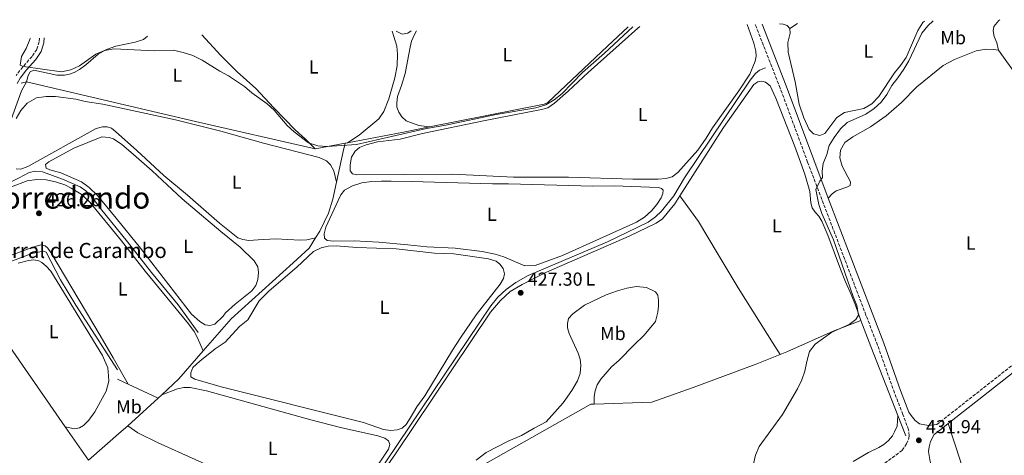
# Model space of a CAD drawing. Units: metres. Extents: x 631984 to 635456, y 4694980 to 4697358.
# Drawn here: x 634226 to 634749, y 4697115 to 4697346 of the extents above; entities that cross this region are included whole.
import ezdxf
from ezdxf.enums import TextEntityAlignment as Align

# ---------------------------------------------------------------- set-up
doc = ezdxf.new("R2010")
doc.units = ezdxf.units.M
doc.header["$MEASUREMENT"] = 0
doc.linetypes.add('DGN Style 3', pattern=[2.435890702152634, 1.739921930109024, -0.6959687720436097])
for name, color, linetype, lineweight in [('Acequia de obra', 4, 'Continuous', 0), ('Acequia sin especificar', 4, 'Continuous', 0), ('Camino', 7, 'DGN Style 3', 0), ('corral', 7, 'Continuous', 0), ('Cota de punto acotado terreno', 7, 'Continuous', 0), ('Curva de nivel intermedia', 30, 'Continuous', 0), ('Estanque', 4, 'Continuous', 0), ('Etiqueta de uso rústico', 92, 'Continuous', 0), ('Línea de cambio de uso (parcela vista)', 92, 'Continuous', 0), ('Margen derecho', 7, 'Continuous', 0), ('Punto acotado terreno (símbolo)', 7, 'Continuous', 0), ('Texto de Área (paraje) menor', 7, 'Continuous', 0)]:
    doc.layers.add(name, color=color, linetype=linetype, lineweight=lineweight)
doc.styles.add('Style-Arial', font='arial.ttf')

# ---------------------------------------------------------------- blocks, each defined once
blk = doc.blocks.new('5PATER')
at = {"layer": 'Estanque', "linetype": 'Continuous', "lineweight": 0}
h = blk.add_hatch(color=51, dxfattribs=at)
edge = h.paths.add_edge_path()
edge.add_ellipse((0, 0), major_axis=(-0.1095731443231308, -0.1110710700762829), ratio=0.9994222409660317, start_angle=0, end_angle=360)

msp = doc.modelspace()

# ---------------------------------------------------------------- linework, layer by layer
at = {"layer": 'Acequia de obra', "color": 4, "linetype": 'Continuous', "lineweight": 0, "flags": 128}
for points, elevation in [([(634226.25, 4697312.76), (634229.0899999999, 4697313.4)], 429.75), ([(634249.8099999997, 4697130.08), (634217.2000000002, 4697177.140000001)], 425.6900000000023), ([(634282.9699999997, 4697130.57), (634299.2699999996, 4697145.230000001)], 426.1699999999983), ([(634262.1399999997, 4697112.289999999), (634249.8099999997, 4697130.08)], 425.6900000000023)]:
    msp.add_lwpolyline(points, dxfattribs=dict(at, elevation=elevation))
at = {"layer": 'Acequia de obra', "color": 4, "linetype": 'Continuous', "lineweight": 0, "extrusion": (-0.2250113263856705, -0.9688083635151051, 0.1038280202129728), "elevation": -4693460.616653165, "flags": 128}
msp.add_lwpolyline([(-444906.8753307631, 490392.9172775329), (-444814.567258606, 490391.8615717233), (-444749.2330122864, 490393.5507010186)], dxfattribs=at)
at = {"layer": 'Acequia de obra', "color": 4, "linetype": 'Continuous', "lineweight": 0, "extrusion": (-0.1397723163429342, 0.7225377245587272, 0.6770546035392032), "elevation": 3305582.673151328, "flags": 128}
msp.add_lwpolyline([(-1514985.825462052, -3040535.157940285), (-1515015.981633824, -3040534.981293717), (-1515030.133191446, -3040535.089999298)], dxfattribs=at)
at = {"layer": 'Acequia de obra', "color": 4, "linetype": 'Continuous', "lineweight": 0, "extrusion": (-0.004236784051079066, -0.0008021998640045996, 0.9999907030249245), "elevation": -6025.521949753069, "flags": 128}
msp.add_lwpolyline([(634378.7897065599, 4697274.477733247), (634394.7398599804, 4697277.497734218)], dxfattribs=at)
at = {"layer": 'Acequia de obra', "color": 4, "linetype": 'Continuous', "lineweight": 0, "extrusion": (-0.9764222647754033, 0.215814615395116, 0.004859283149886992), "elevation": 394303.0177030187, "flags": 128}
msp.add_lwpolyline([(-4723476.521509463, -1487.697574205768), (-4723493.245773261, -1487.567572670929), (-4723497.836013817, -1485.597549412073)], dxfattribs=at)
at = {"layer": 'Acequia de obra', "color": 4, "linetype": 'Continuous', "lineweight": 0, "extrusion": (-0.007313221985966651, -0.001385079922285078, 0.9999722987852179), "elevation": -10715.16913962338, "flags": 128}
msp.add_lwpolyline([(634384.7928811511, 4697270.484367326), (634386.1129189832, 4697270.734367566)], dxfattribs=at)
at = {"layer": 'Acequia de obra', "color": 4, "linetype": 'Continuous', "lineweight": 0, "extrusion": (0.8875583670177605, 0.3487048600998482, 0.3010731899048998), "elevation": 2201370.584209401, "flags": 128}
msp.add_lwpolyline([(4139795.926529706, -694570.4854619105), (4139781.259218558, -694570.045026147), (4139741.688319917, -694569.8667545284)], dxfattribs=at)
at = {"layer": 'Acequia de obra', "color": 4, "linetype": 'Continuous', "lineweight": 0, "extrusion": (-0.263704259798769, 0.2232080042822428, 0.9384232787971117), "elevation": 881572.9135188889, "flags": 128}
msp.add_lwpolyline([(-3995044.542840968, -2393319.002685195), (-3995056.989207899, -2393317.468621892), (-3995076.635292015, -2393317.179175986)], dxfattribs=at)
at = {"layer": 'Acequia de obra', "color": 4, "linetype": 'Continuous', "lineweight": 0, "extrusion": (0.01164462152395803, -0.005490791289474959, 0.999917123566038), "elevation": -17978.76252054619, "flags": 128}
msp.add_lwpolyline([(634229.6581831623, 4697127.519254252), (634235.2787336936, 4697124.869214304)], dxfattribs=at)
at = {"layer": 'Acequia de obra', "color": 4, "linetype": 'Continuous', "lineweight": 0, "extrusion": (0.01021478793559273, -0.004814085449465303, 0.9999362393116454), "elevation": -15707.08314790964, "flags": 128}
msp.add_lwpolyline([(634245.8018828317, 4697131.594070646), (634261.8230899927, 4697124.043983159)], dxfattribs=at)
at = {"layer": 'Acequia de obra', "color": 4, "linetype": 'Continuous', "lineweight": 0, "extrusion": (-0.02898095089231427, -0.02709088884092762, 0.9992127842592818), "elevation": -145206.6007782564, "flags": 128}
msp.add_lwpolyline([(-2998238.385564328, 3668104.508281381), (-2998238.385564328, 3668107.028995565)], dxfattribs=at)
at = {"layer": 'Acequia de obra', "color": 4, "linetype": 'Continuous', "lineweight": 0, "extrusion": (-0.001572091547086254, 0.004013850758439667, 0.9999907087219644), "elevation": 18286.92399991449, "flags": 128}
msp.add_lwpolyline([(634692.4034401162, 4697100.396655974), (634696.6335134946, 4697089.596568973)], dxfattribs=at)
at = {"layer": 'Acequia de obra', "color": 4, "linetype": 'Continuous', "lineweight": 0, "extrusion": (-0.5558064148751956, 0.618761834085668, 0.5551693632239827), "elevation": 2554103.179388493, "flags": 128}
msp.add_lwpolyline([(-3610686.037772922, -1704305.076559849), (-3610709.125552148, -1704304.499454571), (-3610713.74958718, -1704304.499454571)], dxfattribs=at)
at = {"layer": 'Acequia de obra', "color": 4, "linetype": 'Continuous', "lineweight": 0}
for points in [[(634443.4400000004, 4697289.439999999, 430.5099999999948), (634504.4800000006, 4697301.560000001, 430.1699999999983), (634506.3700000001, 4697302.49, 430.1699999999983), (634538.1100000005, 4697332.289999999, 430.1699999999983), (634549.1500000004, 4697342.66, 430.320000000007)], [(634181.3300000001, 4697193.74, 426.320000000007), (634180.7100000001, 4697208.310000001, 427.1699999999983), (634188.0800000001, 4697215.65, 427.1699999999983), (634196.2599999999, 4697224.640000001, 427.1699999999983), (634199.0499999998, 4697235.119999999, 427.5899999999965), (634203.7400000002, 4697258.59, 427.8000000000029), (634213.7599999999, 4697271.539999999, 428.0099999999948), (634218.6299999999, 4697286.939999999, 428.2200000000012), (634226.5099999999, 4697308.57, 428.6399999999995), (634229.0899999999, 4697313.4, 429.75)], [(634382.8899999997, 4697230.42, 427.9799999999959), (634385.1799999997, 4697234.060000001, 428.0599999999977), (634389.7400000002, 4697243.529999999, 428.0599999999977), (634392.0199999996, 4697251.060000001, 428.2700000000041), (634394, 4697260.01, 428.3500000000058)], [(634323.1500000004, 4697170.34, 426.8999999999942), (634338.0700000003, 4697187.5, 427.0099999999948), (634370.9299999997, 4697217.199999999, 427.429999999993), (634379.5, 4697225.039999999, 427.8500000000058), (634382.8899999997, 4697230.42, 427.9799999999959)], [(634629.9699999997, 4697168.460000001, 429.8600000000006), (634633.4199999999, 4697169.83, 429.8999999999942), (634658.0999999996, 4697180.91, 430.1100000000006), (634672.8499999996, 4697186.51, 430.5299999999989)], [(634531.04, 4697142.100000001, 429.2799999999989), (634561.6600000003, 4697143.100000001, 429.4799999999959), (634583.6100000005, 4697150.970000001, 429.4799999999959), (634616.5999999996, 4697163.130000001, 429.6900000000023), (634629.9699999997, 4697168.460000001, 429.8600000000006)], [(634454.8200000003, 4697090.779999999, 427.1300000000047), (634455.9600000001, 4697091.77, 427.1600000000035), (634460.4800000006, 4697096.82, 427.1600000000035), (634470.54, 4697108.869999999, 427.5800000000018), (634529.1900000004, 4697142.039999999, 429.2700000000041), (634531.04, 4697142.100000001, 429.2799999999989)]]:
    msp.add_polyline3d(points, dxfattribs=at)
at = {"layer": 'Acequia sin especificar', "color": 4, "linetype": 'Continuous', "lineweight": 0}
for points in [[(634399.6900000004, 4697083.369999999, 425.8999999999942), (634414.3399999999, 4697102.82, 425.8999999999942), (634476.0700000003, 4697194.33, 426.9499999999971), (634479.7999999998, 4697198.970000001, 426.9499999999971), (634484.2599999999, 4697203.060000001, 426.9499999999971), (634489.3600000005, 4697206.77, 426.9499999999971), (634495.8799999999, 4697210.42, 427.1600000000035), (634538.0800000001, 4697228.310000001, 427.0599999999977), (634559.7699999996, 4697238.82, 427.5800000000018), (634563.6799999997, 4697241.57, 427.6900000000023), (634566.8899999997, 4697244.74, 427.6900000000023), (634573.4100000003, 4697252.810000001, 427.6900000000023), (634579.1200000001, 4697262.430000001, 427.8999999999942), (634614.0599999997, 4697314.220000001, 428.320000000007), (634616.7400000002, 4697317.82, 428.320000000007), (634618.8600000005, 4697319.58, 428.320000000007), (634622.1500000004, 4697320.92, 428.320000000007)], [(634194.5099999999, 4697207.99, 425.8999999999942), (634194.0700000003, 4697210.449999999, 426.1100000000006), (634192.6200000001, 4697214.710000001, 426.7400000000052), (634193.0199999996, 4697217.390000001, 426.9499999999971), (634195.0499999998, 4697220.140000001, 426.9499999999971), (634198.6600000003, 4697225.77, 426.5299999999989), (634204.3099999997, 4697242.689999999, 426.5299999999989), (634207.0700000003, 4697248.619999999, 426.5299999999989), (634209.9699999997, 4697253.42, 426.5299999999989), (634213.8700000001, 4697256.800000001, 426.5299999999989), (634225.2300000006, 4697262.32, 426.320000000007), (634230.5700000003, 4697265.289999999, 426.320000000007), (634234.04, 4697265.859999999, 426.1100000000006), (634237.6399999997, 4697265.560000001, 426.1100000000006), (634248.3600000005, 4697261.67, 426.1100000000006), (634257.6799999997, 4697257.630000001, 426.5299999999989), (634260.7999999998, 4697255.529999999, 426.5299999999989), (634263.9199999999, 4697252.32, 426.5299999999989), (634268.4900000002, 4697246, 426.5299999999989), (634282.9100000003, 4697228.449999999, 426.320000000007), (634295.6299999999, 4697212.100000001, 426.320000000007), (634309.8600000005, 4697194.930000001, 426.320000000007), (634320.4199999999, 4697180.199999999, 426.320000000007)], [(634194.5099999999, 4697207.99, 425.8999999999942), (634232.0700000003, 4697222.210000001, 425.8999999999942), (634237.9900000002, 4697223.439999999, 425.8999999999942), (634239.6500000004, 4697222.949999999, 425.8999999999942), (634247.2000000002, 4697208.199999999, 425.8999999999942), (634255.3600000005, 4697194.67, 425.8999999999942), (634277.5300000003, 4697160.25, 425.6900000000023)]]:
    msp.add_polyline3d(points, dxfattribs=at)
at = {"layer": 'Camino', "color": 7, "linetype": 'DGN Style 3', "lineweight": 0, "extrusion": (-0.618800316976781, 0.7850275736374632, 0.02859853734568781), "elevation": 3294629.095707309, "flags": 128}
msp.add_lwpolyline([(-3406246.90115862, -93827.94090879924), (-3406275.825341385, -93827.69080650195), (-3406366.260418149, -93826.17018453439)], dxfattribs=at)
at = {"layer": 'Camino', "color": 7, "linetype": 'DGN Style 3', "lineweight": 0}
for points in [[(634371.0500000002, 4696863.510000002, 425.8099999999976), (634385.219999999, 4696874.770000001, 426.1499999999942), (634436.7399999977, 4696915.360000002, 426.8399999999965), (634491.1399999999, 4696957.470000001, 428.0500000000029), (634547.1900000013, 4697002.149999999, 428.8899999999994), (634578.920000002, 4697027.050000001, 429.5099999999948), (634590.5699999996, 4697036.199999999, 429.7400000000054), (634683.5599999976, 4697109.239999998, 431.6399999999994), (634694.8500000021, 4697117.580000003, 431.7799999999988), (634697.1299999997, 4697121.030000002, 431.9900000000052), (634698.1099999986, 4697123.34, 431.7799999999988), (634698.4899999986, 4697125.31, 431.7799999999988), (634698.2199999981, 4697128.49, 431.7799999999988), (634695.1900000017, 4697136.590000001, 431.4799999999959), (634690.699999999, 4697148.100000001, 431.4400000000023), (634681.7100000014, 4697173.359999999, 431.0599999999976), (634675.5399999977, 4697189.460000001, 431.0599999999976), (634644.5200000001, 4697270.760000002, 429.5800000000018), (634629.9200000021, 4697310.120000001, 430.0099999999947), (634617.0799999988, 4697342.890000001, 430.0099999999947), (634616.69, 4697343.95, 430.0099999999947)], [(634236.0900000001, 4697336.670000004, 431.6000000000058), (634235.8700000009, 4697334.670000002, 431.320000000007), (634234.5799999969, 4697330.680000001, 431.1100000000006), (634232.1099999992, 4697326.850000001, 430.8999999999942), (634227.1400000004, 4697321.340000002, 430.050000000003), (634223.7100000017, 4697316.800000002, 430.050000000003)]]:
    msp.add_polyline3d(points, dxfattribs=at)
at = {"layer": 'Curva de nivel intermedia', "color": 30, "linetype": 'Continuous', "lineweight": 0, "flags": 128}
for points, elevation in [([(634231.0499999997, 4697336.579999999), (634231.0000000005, 4697335.859999999), (634229.02, 4697331.119999998), (634226.4500000018, 4697326.829999999), (634225.75, 4697322.24), (634227.5600000005, 4697321.489999999), (634247.8700000016, 4697318.789999999), (634252.76, 4697319.859999999), (634257.370000001, 4697321.939999999), (634266.0800000017, 4697328.109999999), (634270.6799999994, 4697330.05), (634275.8600000006, 4697331), (634297.0000000009, 4697329.929999999), (634307.170000001, 4697330.28), (634312.5199999998, 4697329.09), (634317.6800000007, 4697327.37), (634322.6600000008, 4697324.88), (634331.9300000002, 4697319.12), (634336.5200000012, 4697316.649999999), (634345.130000001, 4697310.890000001), (634348.940000002, 4697307.650000001), (634357.2300000001, 4697301.759999999), (634360.9000000004, 4697298.359999999), (634367.8099999991, 4697290.25), (634371.4800000016, 4697286.869999998), (634379.1300000004, 4697280.920000001), (634384.0099999999, 4697279.390000001), (634389.0700000002, 4697279.019999999), (634404.6699999997, 4697280.140000001), (634441.8499999996, 4697288.649999999), (634452.070000001, 4697290.449999999), (634478.9500000014, 4697296.109999998), (634500.0200000001, 4697299.649999999), (634505.3900000014, 4697301.180000001), (634509.6700000018, 4697303.76), (634513.7799999999, 4697307.079999999), (634524.7900000004, 4697318.289999999), (634536.5099999995, 4697328.699999999), (634551.5600000012, 4697342.71)], 430), ([(634711.3200000008, 4697345.759999999), (634708.5300000012, 4697343.189999999), (634705.2099999997, 4697339.21), (634698.2899999997, 4697324.58), (634695.7100000002, 4697320.140000002), (634692.5300000019, 4697315.55), (634689.2500000006, 4697311.550000002), (634686.6399999999, 4697306.759999999), (634683.5900000011, 4697302.550000001), (634679.9000000008, 4697299.189999999), (634675.4800000018, 4697296.279999998), (634665.6300000015, 4697291.759999999), (634661.9600000012, 4697288.369999998), (634658.6300000009, 4697283.8), (634656.0300000013, 4697279.529999998), (634654.6800000012, 4697274.710000001), (634652.75, 4697269.999999999), (634652.2300000016, 4697265.890000002), (634652.4999999999, 4697262.59), (634651.010000001, 4697260.689999999), (634648.9200000013, 4697256.140000002), (634650.4700000002, 4697248.119999999), (634652.0900000007, 4697243.390000001), (634658.2199999995, 4697229.449999998), (634668.6800000002, 4697199.390000001), (634670.6500000017, 4697194.48), (634671.5500000002, 4697189.439999999), (634670.2200000002, 4697187.15), (634666.5600000012, 4697184.460000001), (634657.3500000001, 4697180.269999998), (634648.5800000015, 4697174.019999999), (634645.5599999995, 4697170.029999998), (634644.12, 4697164.81), (634643.1299999999, 4697159.630000001), (634641.390000001, 4697154.939999999), (634639.14, 4697150.29), (634631.2000000007, 4697136.579999999), (634618.7400000017, 4697119.55), (634616.7800000015, 4697114.960000001), (634615.0800000007, 4697107.350000001)], 430), ([(634425.7800000008, 4697340.300000001), (634428.9400000013, 4697338.76), (634432.0199999993, 4697339.27), (634433.6300000009, 4697340.449999998)], 435.0000000000001)]:
    msp.add_lwpolyline(points, dxfattribs=dict(at, elevation=elevation))
at = {"layer": 'Línea de cambio de uso (parcela vista)', "color": 92, "linetype": 'Continuous', "lineweight": 0, "elevation": 428.6900000000023, "flags": 128}
msp.add_lwpolyline([(634629.5700000003, 4697344.199999999), (634631.5499999998, 4697343.99), (634633.7199999997, 4697343.310000001), (634635.1299999999, 4697341.789999999)], dxfattribs=at)
at = {"layer": 'Línea de cambio de uso (parcela vista)', "color": 92, "linetype": 'Continuous', "lineweight": 0, "extrusion": (-0.01586673908265822, -0.01029946221712558, 0.999821067826099), "elevation": -58021.07101386253, "flags": 128}
msp.add_lwpolyline([(-3594494.327592205, 3089340.691524891), (-3594494.327592205, 3089345.44928697)], dxfattribs=at)
at = {"layer": 'Línea de cambio de uso (parcela vista)', "color": 92, "linetype": 'Continuous', "lineweight": 0}
for points in [[(634746.7199999997, 4697346.439999999, 432.3000000000029), (634746.1399999997, 4697346.029999999, 432.2799999999989), (634743.5700000003, 4697342.83, 432.2799999999989), (634743.1799999997, 4697340.460000001, 432.2799999999989), (634743.7400000002, 4697337.439999999, 432.2799999999989), (634745.0700000003, 4697334.230000001, 432.070000000007), (634746.0999999996, 4697330.17, 432.070000000007)], [(634612.3799999999, 4697343.869999999, 428.9799999999959), (634616, 4697334, 428.9799999999959), (634617.04, 4697329.800000001, 428.9799999999959), (634617.1399999997, 4697327.109999999, 428.9799999999959), (634616.6299999999, 4697324.369999999, 428.9799999999959), (634613.7300000006, 4697317.57, 428.9799999999959), (634608.0300000003, 4697308.609999999, 428.9799999999959), (634593.8799999999, 4697289.039999999, 428.9799999999959), (634590.5599999997, 4697283.4, 429.1900000000023), (634586.1299999999, 4697277.039999999, 429.1900000000023), (634575.5800000001, 4697265.24, 429.1900000000023), (634572.4400000004, 4697262.949999999, 428.9799999999959), (634569.1699999999, 4697261.99, 428.9799999999959), (634564.9900000002, 4697261.600000001, 428.9799999999959), (634551.54, 4697261.59, 428.9799999999959), (634517.4500000002, 4697262.76, 428.9799999999959), (634488.1600000003, 4697262.699999999, 428.9799999999959), (634455.9500000002, 4697264.310000001, 428.9799999999959), (634404.8700000001, 4697263.92, 428.9799999999959), (634402.5800000001, 4697264.470000001, 428.9799999999959), (634401.2999999998, 4697266.08, 428.9799999999959), (634401.2800000003, 4697269.220000001, 428.9799999999959), (634401.9500000002, 4697273.42, 429.1900000000023), (634403.9199999999, 4697276.57, 429.1900000000023), (634406.2999999998, 4697278.5, 429.1900000000023), (634409.7699999996, 4697279.92, 429.1900000000023), (634415.79, 4697281.550000001, 429.1900000000023), (634427.8499999996, 4697282.949999999, 429.1900000000023), (634439.6900000004, 4697285.890000001, 429.1900000000023), (634472.1900000004, 4697292.65, 429.1900000000023), (634502.9900000002, 4697298.630000001, 429.1900000000023), (634506.3899999997, 4697299.640000001, 429.1900000000023), (634509.9000000004, 4697302.07, 429.1900000000023), (634517.1900000004, 4697308.41, 429.1900000000023), (634527.7599999999, 4697318.32, 429.1900000000023), (634554.3200000003, 4697341.869999999, 429.1900000000023), (634555.2400000002, 4697342.779999999, 429.1900000000023)], [(634635.1299999999, 4697341.789999999, 428.6900000000023), (634635.1900000004, 4697339.230000001, 428.6900000000023), (634634.0499999998, 4697334.25, 428.6900000000023), (634634.1100000005, 4697329.109999999, 428.6900000000023), (634637.8700000001, 4697313.33, 428.4799999999959), (634639.9900000002, 4697301.480000001, 428.4799999999959), (634642.4800000006, 4697294.27, 428.4799999999959), (634645.3499999996, 4697288, 428.6900000000023), (634647.5999999996, 4697285.82, 428.8999999999942), (634651.0199999996, 4697284.91, 429.1100000000006), (634653.75, 4697285.9, 429.320000000007), (634660.0599999997, 4697294.449999999, 429.320000000007), (634664.2100000001, 4697297.119999999, 429.5399999999936), (634674.3600000005, 4697299.279999999, 429.75), (634678.7000000002, 4697301.779999999, 430.1699999999983), (634682.3399999999, 4697305.57, 430.1699999999983), (634690.6799999997, 4697318.130000001, 430.3800000000047), (634693.9199999999, 4697322.029999999, 430.3800000000047), (634696.8700000001, 4697326.279999999, 430.3800000000047), (634703.1600000003, 4697340.67, 430.5899999999965), (634705.7999999998, 4697344.980000001, 430.5899999999965), (634706.6699999999, 4697345.67, 430.5899999999965)], [(634229.0899999999, 4697313.4, 429.75), (634229.9900000002, 4697316.76, 430.1699999999983), (634231.1299999999, 4697318.720000001, 430.1699999999983), (634233.0700000003, 4697319.57, 430.1699999999983), (634245.2400000002, 4697316.91, 429.9600000000065), (634249.3099999997, 4697316.930000001, 429.9600000000065), (634252.0300000003, 4697317.470000001, 429.9600000000065), (634254.5899999999, 4697318.439999999, 429.9600000000065), (634257.2999999998, 4697319.99, 430.1699999999983), (634260.7599999999, 4697322.460000001, 430.1699999999983), (634267.25, 4697328.140000001, 430.5899999999965), (634271.7300000006, 4697330.539999999, 430.5899999999965), (634276.6799999997, 4697332.289999999, 430.5899999999965), (634286.8799999999, 4697334.480000001, 431.0099999999948), (634291.4600000001, 4697335.949999999, 431.2200000000012), (634293.4800000006, 4697337.77, 431.3699999999953)], [(634322.4299999997, 4697338.32, 431.8999999999942), (634332.5800000001, 4697327.369999999, 431.4100000000035), (634341.1500000004, 4697318.689999999, 431.1999999999971), (634351.0700000003, 4697309.810000001, 430.7799999999989), (634360.6100000005, 4697299.619999999, 430.3600000000006), (634371.9900000002, 4697287.890000001, 430.3600000000006), (634377.5099999999, 4697282.99, 430.1399999999995), (634382.6600000003, 4697277.800000001, 430.3800000000047)], [(634423.6900000004, 4697340.26, 434.0299999999989), (634424.54, 4697337.449999999, 434.0299999999989), (634426.1299999999, 4697332.310000001, 433.6000000000058), (634426.5099999999, 4697328.130000001, 433.6000000000058), (634426.25, 4697321.960000001, 432.9700000000012), (634425.1100000005, 4697315.58, 432.3399999999965), (634421.9100000003, 4697304.439999999, 431.9199999999983), (634419.1500000004, 4697297.67, 431.7100000000065), (634416.4699999997, 4697293.77, 431.5), (634406.1100000005, 4697284.980000001, 430.4400000000023), (634399.9299999997, 4697281.07, 430.4600000000065)], [(634443.4400000004, 4697289.439999999, 430.5099999999948), (634437.7400000002, 4697290.17, 430.7200000000012), (634431.0199999996, 4697292.710000001, 430.7200000000012), (634428.8300000001, 4697294.76, 430.7200000000012), (634427.1600000003, 4697297.199999999, 430.7200000000012), (634426.1799999997, 4697299.939999999, 430.929999999993), (634426.0199999996, 4697302.279999999, 431.1499999999942), (634426.5199999996, 4697305.58, 431.570000000007), (634428.6600000003, 4697311.439999999, 431.9900000000052), (634430.5499999998, 4697317.859999999, 432.6199999999953), (634433.25, 4697331.890000001, 433.8800000000047), (634433.9800000006, 4697335.02, 434.3099999999977), (634435.3700000001, 4697338.189999999, 434.7299999999959), (634436.5800000001, 4697340.51, 434.8399999999965)], [(634746.0999999996, 4697330.17, 432.070000000007), (634743.4600000001, 4697330.560000001, 431.8600000000006), (634739.4699999997, 4697330.730000001, 431.8600000000006), (634734.1600000003, 4697329.82, 431.8600000000006), (634722.7100000001, 4697325.369999999, 431.6399999999995), (634716.5999999996, 4697322.15, 431.6399999999995), (634702.6500000004, 4697310.779999999, 431.429999999993), (634694.3899999997, 4697302.390000001, 431.2200000000012), (634686.2800000003, 4697295.289999999, 431.2200000000012), (634678.0099999999, 4697289.430000001, 431.2200000000012), (634668.4800000006, 4697284.109999999, 431.0099999999948), (634664.3499999996, 4697281.09, 430.8000000000029), (634662.04, 4697277.15, 430.8000000000029), (634661.6100000005, 4697272.960000001, 430.8000000000029), (634662.8700000001, 4697268.600000001, 430.8000000000029), (634667.3200000003, 4697260.34, 430.5899999999965), (634667.1600000003, 4697258.380000001, 430.3800000000047), (634665.3099999997, 4697257.439999999, 430.1699999999983), (634659.79, 4697255.449999999, 430.1699999999983), (634657.6200000001, 4697253.91, 430.1699999999983), (634655.5199999996, 4697251.66, 429.9499999999971)], [(634802.2800000003, 4697214.980000001, 433.3300000000018), (634795, 4697231.439999999, 433.1399999999995), (634781.6200000001, 4697265.600000001, 432.929999999993), (634775.1399999997, 4697282.52, 432.5099999999948), (634770.4600000001, 4697293.33, 432.5099999999948), (634767.2400000002, 4697299.529999999, 432.7200000000012), (634756.2699999996, 4697315.890000001, 432.5099999999948), (634746.0999999996, 4697330.17, 432.070000000007)], [(634576.6600000003, 4697252.869999999, 428.0800000000018), (634599.8700000001, 4697289.180000001, 428.4600000000065), (634616, 4697312.060000001, 428.4600000000065), (634618.0499999998, 4697313.5, 428.25), (634620.2100000001, 4697313.76, 428.25), (634622.1399999997, 4697313.289999999, 428.25), (634624.5499999998, 4697311.34, 428.25), (634627.5700000003, 4697304.77, 428.25), (634637.6900000004, 4697279.07, 428.6699999999983), (634643.0300000003, 4697264.390000001, 428.6699999999983), (634645.6299999999, 4697255.140000001, 428.6699999999983), (634646.2300000006, 4697249.02, 428.8800000000047), (634646.9500000002, 4697246.49, 429.0899999999965), (634648.5499999998, 4697244.09, 429.0899999999965), (634650.4400000004, 4697241.980000001, 429.3099999999977), (634652.0899999999, 4697239.289999999, 429.3099999999977), (634655.3399999999, 4697231.939999999, 429.5200000000041), (634661.9699999997, 4697213.869999999, 429.7299999999959), (634664.6100000005, 4697207.15, 429.7299999999959), (634667.6799999997, 4697200.41, 429.7299999999959), (634670, 4697194.689999999, 429.9400000000023), (634672.8499999996, 4697186.51, 430.5299999999989)], [(634223.5899999999, 4697293.930000001, 428.1900000000023), (634226.1600000003, 4697298.220000001, 428.1900000000023), (634229.5099999999, 4697302.100000001, 428.1900000000023), (634234.54, 4697304.92, 428.1900000000023), (634239.6399999997, 4697305.67, 428.1900000000023), (634244.6399999997, 4697305.560000001, 428.1900000000023), (634255.3300000001, 4697304.15, 428.1900000000023), (634260.3099999997, 4697302.939999999, 428.1900000000023), (634269.7599999999, 4697301.470000001, 428.1900000000023), (634308.3600000005, 4697293.279999999, 428.1900000000023), (634332.5599999997, 4697287.230000001, 428.1900000000023), (634355.1900000004, 4697280.76, 427.9799999999959), (634384.7300000006, 4697273.17, 428.1900000000023), (634388.6200000001, 4697271.42, 428.1900000000023), (634390.8099999997, 4697269.27, 428.1900000000023), (634392.6100000005, 4697266.050000001, 428.1900000000023), (634394, 4697260.01, 428.3500000000058)], [(634382.8899999997, 4697230.42, 427.9799999999959), (634378.1600000003, 4697229.430000001, 428.1900000000023), (634374.6799999997, 4697229.17, 428.1900000000023), (634361.6299999999, 4697229.890000001, 428.1900000000023), (634352.3200000003, 4697229.380000001, 428.3999999999942), (634347.4699999997, 4697229.09, 428.1900000000023), (634344.2599999999, 4697229.550000001, 428.1900000000023), (634341.5099999999, 4697230.51, 428.1900000000023), (634331.7400000002, 4697238.25, 428.1900000000023), (634314.8499999996, 4697253.109999999, 427.9799999999959), (634302.1100000005, 4697263.58, 427.9799999999959), (634287.8499999996, 4697276.980000001, 428.1900000000023), (634276.5, 4697287.07, 427.9799999999959), (634274.4199999999, 4697288.779999999, 427.9799999999959), (634272.1399999997, 4697289.42, 427.9799999999959), (634269.6100000005, 4697289.430000001, 427.9799999999959), (634266.2000000002, 4697288.59, 427.9799999999959), (634229.9600000001, 4697268.32, 427.7700000000041), (634226.1799999997, 4697267.02, 427.7700000000041), (634223.7400000002, 4697267.119999999, 427.7700000000041)], [(634326.7199999997, 4697183.84, 427.1100000000006), (634324.1299999999, 4697184.289999999, 427.1100000000006), (634321.2999999998, 4697186.050000001, 427.1100000000006), (634316.9900000002, 4697189.859999999, 427.1100000000006), (634289.7400000002, 4697224.949999999, 427.1100000000006), (634276.8600000005, 4697240.939999999, 427.320000000007), (634266.9600000001, 4697253.01, 427.1100000000006), (634262.54, 4697257.26, 427.1100000000006), (634258.3700000001, 4697260.24, 427.1100000000006), (634247.4600000001, 4697265.039999999, 426.8999999999942), (634241.54, 4697266.689999999, 426.8999999999942), (634239.6799999997, 4697267.57, 426.8999999999942), (634239.2699999996, 4697269.449999999, 426.8999999999942), (634241.0599999997, 4697270.960000001, 426.8999999999942), (634254.3700000001, 4697278.220000001, 427.1100000000006), (634269.1500000004, 4697284.230000001, 427.1100000000006), (634273.2000000002, 4697283.9, 427.1100000000006), (634275.4500000002, 4697283.17, 427.1100000000006), (634279.8899999997, 4697280.119999999, 427.1100000000006), (634284.7000000002, 4697276.07, 427.1100000000006), (634295.9400000004, 4697266.189999999, 427.1100000000006), (634312.0099999999, 4697251.25, 427.320000000007), (634332.4400000004, 4697233.779999999, 427.320000000007), (634342.7699999996, 4697225.449999999, 427.1100000000006), (634350.1699999999, 4697218.300000001, 427.1100000000006), (634352.1900000004, 4697215.119999999, 427.1100000000006), (634352.6100000005, 4697212.050000001, 427.1100000000006), (634352.2199999997, 4697208.310000001, 427.1100000000006), (634351.0899999999, 4697205.109999999, 427.1100000000006), (634348.9800000006, 4697202.350000001, 427.1100000000006), (634340.04, 4697195.180000001, 427.1100000000006), (634335.0499999998, 4697190.59, 427.1100000000006), (634333.7699999996, 4697188.84, 427.1100000000006), (634329.3799999999, 4697184.600000001, 427.1100000000006), (634326.7199999997, 4697183.84, 427.1100000000006)], [(634221.2100000001, 4697257.640000001, 426.7899999999936), (634229.5899999999, 4697260.84, 426.5800000000018), (634234.5999999996, 4697261.49, 426.5800000000018), (634239.6200000001, 4697261.26, 426.5800000000018), (634244.6200000001, 4697260.27, 426.5800000000018), (634249.4800000006, 4697258.699999999, 426.5800000000018), (634252.9800000006, 4697256.890000001, 426.3699999999953), (634258.1799999997, 4697253.65, 426.3699999999953), (634262.8600000005, 4697249.460000001, 426.3699999999953), (634279.7300000006, 4697228.980000001, 426.3699999999953), (634292.3600000005, 4697212.710000001, 426.5800000000018), (634315.2800000003, 4697184.699999999, 426.5800000000018), (634318.3099999997, 4697180.779999999, 426.5800000000018), (634320.1600000003, 4697177.42, 426.5800000000018), (634323.1500000004, 4697170.34, 426.8999999999942)], [(634530.2999999998, 4697258, 427.929999999993), (634541.6699999999, 4697258.09, 427.929999999993), (634565.1600000003, 4697257.230000001, 428.1399999999995), (634566.8700000001, 4697256.789999999, 428.1399999999995), (634567.7100000001, 4697255.810000001, 428.1399999999995), (634567.5300000003, 4697254.119999999, 428.1399999999995), (634566.5899999999, 4697251.77, 428.1399999999995), (634564.4199999999, 4697248.210000001, 427.929999999993), (634561.5800000001, 4697244.800000001, 427.7100000000065), (634557.7699999996, 4697241.42, 427.7100000000065), (634553.5199999996, 4697238.77, 427.7100000000065), (634514.1900000004, 4697221.039999999, 427.7100000000065), (634499.6299999999, 4697215.84, 427.7100000000065), (634494.1100000005, 4697215.609999999, 427.7100000000065), (634483.0700000003, 4697220.359999999, 427.929999999993), (634478.4400000004, 4697221.859999999, 427.929999999993), (634471.4699999997, 4697223.189999999, 427.929999999993), (634457.04, 4697225.08, 427.929999999993), (634442.0999999996, 4697225.699999999, 427.7100000000065), (634431.9500000002, 4697226.74, 427.929999999993), (634416.4800000006, 4697228.26, 427.929999999993), (634403.3899999997, 4697228.890000001, 427.929999999993), (634392.5099999999, 4697228.779999999, 427.7100000000065), (634389, 4697229.050000001, 427.7100000000065), (634387.6200000001, 4697230.26, 427.7100000000065), (634387.4600000001, 4697232.550000001, 427.7100000000065), (634388.3399999999, 4697236.140000001, 427.7100000000065), (634394.9699999997, 4697250.279999999, 427.7100000000065), (634396.2400000002, 4697253.26, 427.929999999993), (634398.3300000001, 4697255.76, 427.929999999993), (634402.4600000001, 4697258.09, 427.929999999993), (634407.4699999997, 4697259.710000001, 427.7100000000065), (634412.6900000004, 4697260.460000001, 427.7100000000065), (634417.8600000005, 4697260.680000001, 427.7100000000065), (634423.0899999999, 4697260.58, 427.5), (634433.9800000006, 4697260.51, 427.7100000000065), (634477.0499999998, 4697259.220000001, 427.929999999993), (634485.4600000001, 4697259.16, 427.7100000000065), (634530.2999999998, 4697258, 427.929999999993)], [(634401.54, 4697081.41, 425.929999999993), (634425.4400000004, 4697115.710000001, 426.1399999999995), (634475.9600000001, 4697190.949999999, 427.4100000000035), (634481.2199999997, 4697197.189999999, 427.4100000000035), (634486.3799999999, 4697201.92, 427.4100000000035), (634492.6500000004, 4697205.77, 427.4100000000035), (634498.5199999996, 4697208.77, 427.4100000000035), (634505.6900000004, 4697212.27, 427.6199999999953), (634528.8499999996, 4697222.33, 427.6199999999953), (634549.5499999998, 4697231.42, 428.0399999999936), (634563.9900000002, 4697238.25, 428.25), (634567.3200000003, 4697240.5, 428.25), (634573.9100000003, 4697248.57, 428.0399999999936), (634576.6600000003, 4697252.869999999, 428.0800000000018)], [(634576.6600000003, 4697252.869999999, 428.0800000000018), (634586.4600000001, 4697239.24, 428.0800000000018), (634596.8799999999, 4697221.57, 427.8699999999953), (634607.5199999996, 4697203.949999999, 428.0800000000018), (634627.0599999997, 4697172.92, 429.1399999999995), (634629.9699999997, 4697168.460000001, 429.8600000000006)], [(634283.25, 4697152.779999999, 426.3699999999953), (634275.25, 4697166.76, 426.7899999999936), (634268.4199999999, 4697178.539999999, 426.5800000000018), (634242.1699999999, 4697222.76, 426.7899999999936), (634240.5499999998, 4697225.07, 426.7899999999936), (634239.0700000003, 4697226.32, 426.5800000000018), (634236.8799999999, 4697226.699999999, 426.5800000000018), (634232.4699999997, 4697225.5, 426.5800000000018), (634214.8799999999, 4697218.949999999, 426.5800000000018)], [(634422.9699999997, 4697128.140000001, 426.6600000000035), (634418.9199999999, 4697128.600000001, 426.6600000000035), (634408.4199999999, 4697132.279999999, 426.6600000000035), (634332.6399999997, 4697151.350000001, 426.6600000000035), (634318.7199999997, 4697155.34, 426.6600000000035), (634316.6200000001, 4697156.65, 426.6600000000035), (634316.5099999999, 4697158.77, 426.6600000000035), (634317.6600000003, 4697161.52, 426.6600000000035), (634321.29, 4697164.980000001, 426.6600000000035), (634329.5099999999, 4697171.41, 426.6600000000035), (634334.7699999996, 4697175.039999999, 426.6600000000035), (634342.3600000005, 4697183.300000001, 426.8699999999953), (634346.7800000003, 4697186.970000001, 427.0800000000018), (634352.8200000003, 4697197.050000001, 427.2899999999936), (634358.1299999999, 4697202.359999999, 427.2899999999936), (634372.9500000002, 4697214.880000001, 427.2899999999936), (634381.7300000006, 4697223.279999999, 427.5), (634385.79, 4697225.210000001, 427.5), (634389.5999999996, 4697226.02, 427.2899999999936), (634393.8799999999, 4697226.199999999, 427.2899999999936), (634404.8499999996, 4697225.369999999, 427.2899999999936), (634425.6799999997, 4697224.699999999, 427.0800000000018), (634446.1100000005, 4697222.4, 427.0800000000018), (634456.4900000002, 4697221.949999999, 427.0800000000018), (634474.8499999996, 4697219.380000001, 426.8699999999953), (634478.9000000004, 4697218.029999999, 427.0800000000018), (634480.79, 4697216.529999999, 427.0800000000018), (634482.5499999998, 4697214.100000001, 427.0800000000018), (634483.2599999999, 4697211.300000001, 427.0800000000018), (634482.8499999996, 4697208.890000001, 427.0800000000018), (634481.1100000005, 4697205.800000001, 427.0800000000018), (634468.3399999999, 4697189.58, 426.6600000000035), (634460.0099999999, 4697177.350000001, 426.6600000000035), (634455.6500000004, 4697170.76, 426.6600000000035), (634440.9400000004, 4697146.560000001, 426.4499999999971), (634436.7999999998, 4697140.74, 426.4499999999971), (634433.1699999999, 4697134.67, 426.8699999999953), (634431.1299999999, 4697131.25, 426.8699999999953), (634428.8799999999, 4697129.32, 426.8699999999953), (634426.2300000006, 4697128.350000001, 426.6600000000035), (634422.9699999997, 4697128.140000001, 426.6600000000035)], [(634249.8099999997, 4697130.08, 425.6900000000023), (634254.6500000004, 4697128.949999999, 426.320000000007), (634257.3200000003, 4697129.480000001, 426.320000000007), (634259.5499999998, 4697130.789999999, 426.320000000007), (634262.3300000001, 4697133.58, 426.320000000007), (634265.5199999996, 4697138.039999999, 426.320000000007), (634271.5599999997, 4697148.960000001, 426.5299999999989), (634272.9800000006, 4697154.210000001, 426.320000000007), (634272.8300000001, 4697157.210000001, 426.320000000007), (634272.3600000005, 4697161.300000001, 426.320000000007), (634269.5499999998, 4697167.970000001, 426.320000000007), (634242.1100000005, 4697212.84, 426.1100000000006), (634239.6799999997, 4697215.5, 426.1100000000006), (634237.2800000003, 4697217.460000001, 426.1100000000006), (634235.7400000002, 4697218.230000001, 426.1100000000006), (634233.0999999996, 4697218.710000001, 426.1100000000006), (634230.2800000003, 4697218.480000001, 426.1100000000006), (634224.6900000004, 4697217.050000001, 426.1100000000006)], [(634468.3200000003, 4697112.289999999, 427.1199999999953), (634473.6500000004, 4697116.449999999, 427.1199999999953), (634485.2100000001, 4697122.430000001, 427.3300000000018), (634492.3600000005, 4697125.439999999, 427.3300000000018), (634499.1100000005, 4697129.359999999, 427.9700000000012), (634505.4400000004, 4697132.689999999, 427.9700000000012), (634514.4500000002, 4697142.699999999, 427.9700000000012), (634519.1600000003, 4697149.4, 427.9700000000012), (634522.0899999999, 4697154.5, 428.179999999993), (634523.4900000002, 4697158.33, 428.6000000000058), (634523.9800000006, 4697162.74, 428.6000000000058), (634523.5499999998, 4697165.949999999, 428.6000000000058), (634522.5, 4697169.210000001, 428.6000000000058), (634517.6900000004, 4697179.640000001, 428.3899999999995), (634516.9199999999, 4697182.65, 428.179999999993), (634516.8399999999, 4697184.99, 428.179999999993), (634517.3300000001, 4697187.67, 428.179999999993), (634519.6399999997, 4697190.09, 428.179999999993), (634525.8300000001, 4697194.65, 428.179999999993), (634537.4100000003, 4697200.27, 428.179999999993), (634543.4100000003, 4697202.390000001, 427.9700000000012), (634548.3899999997, 4697203.66, 427.9700000000012), (634553.6100000005, 4697204.539999999, 427.9700000000012), (634558.8099999997, 4697204, 427.9700000000012), (634563.7000000002, 4697201.859999999, 427.9700000000012), (634564.8099999997, 4697200.01, 428.179999999993), (634565.2199999997, 4697197.109999999, 428.3899999999995), (634565.2800000003, 4697194.15, 428.3899999999995), (634564.9100000003, 4697191.029999999, 428.3899999999995), (634563.5599999997, 4697186.100000001, 428.3899999999995), (634557.5599999997, 4697178.810000001, 428.6000000000058), (634552.1100000005, 4697173.49, 428.6000000000058), (634544.29, 4697165.4, 429.0200000000041), (634540.1699999999, 4697161.869999999, 429.0200000000041), (634534.5199999996, 4697155.439999999, 429.0200000000041), (634532.6900000004, 4697152.34, 429.0200000000041), (634531.5199999996, 4697149.09, 429.0200000000041), (634530.9699999997, 4697146.100000001, 429.0200000000041), (634531.04, 4697142.100000001, 429.2799999999989)], [(634392.4199999999, 4697078.710000001, 426.1300000000047), (634401.0700000003, 4697089.130000001, 426.3699999999953), (634412.3499999996, 4697104.210000001, 426.1499999999942), (634421.7400000002, 4697118.09, 426.1499999999942), (634422.4100000003, 4697120.689999999, 426.1499999999942), (634421.7000000002, 4697122.560000001, 426.1499999999942), (634419.7599999999, 4697124.050000001, 426.1499999999942), (634416.0700000003, 4697125.279999999, 426.1499999999942), (634396.2000000002, 4697129.680000001, 426.1499999999942), (634380.29, 4697133.800000001, 426.1499999999942), (634324.8700000001, 4697149.16, 426.1499999999942), (634316.2400000002, 4697150.980000001, 426.1499999999942), (634312.79, 4697150.939999999, 426.1499999999942), (634309.5099999999, 4697150.199999999, 426.1499999999942), (634301.1100000005, 4697146.949999999, 426.2700000000041)], [(634668.6699999999, 4697111.600000001, 430.1900000000023), (634676.8300000001, 4697116.4, 430.6100000000006), (634682.3499999996, 4697119.01, 430.820000000007), (634685.0099999999, 4697120.67, 431.0299999999989), (634687.5499999998, 4697122.76, 431.0299999999989), (634689.5800000001, 4697125.26, 431.0299999999989), (634690.79, 4697127.32, 431.0299999999989), (634692.1299999999, 4697130.369999999, 431.0299999999989), (634692.5099999999, 4697135.960000001, 431.1199999999953)], [(634282.9699999997, 4697130.57, 426.1699999999983), (634288.4199999999, 4697126.859999999, 425.5299999999989), (634299.2199999997, 4697121.430000001, 425.7400000000052), (634338.6100000005, 4697103.720000001, 426.1699999999983), (634382.4199999999, 4697084.279999999, 425.9600000000065), (634392.4199999999, 4697078.710000001, 426.1300000000047)], [(634719.2999999998, 4697131.710000001, 432.0500000000029), (634725.8200000003, 4697111.779999999, 431.6300000000047), (634730.4800000006, 4697095.689999999, 431.4199999999983), (634740.7800000003, 4697061.130000001, 431.6300000000047), (634743.0899999999, 4697055.369999999, 431.6300000000047), (634746.7300000006, 4697048.880000001, 431.6300000000047), (634749.3399999999, 4697046.680000001, 431.6300000000047), (634752.25, 4697045.289999999, 431.6300000000047), (634755.9000000004, 4697044.92, 431.6300000000047), (634761.8899999997, 4697045.65, 431.6300000000047), (634780.2999999998, 4697052.26, 431.6300000000047), (634797.6699999999, 4697061.82, 431.8399999999965), (634816.1799999997, 4697074.640000001, 432.4700000000012), (634829.5499999998, 4697084.51, 432.679999999993), (634838.75, 4697090.439999999, 433.4100000000035)]]:
    msp.add_polyline3d(points, dxfattribs=at)
at = {"layer": 'Margen derecho', "color": 7, "linetype": 'Continuous', "lineweight": 0}
for points in [[(634620.3599999979, 4697344.02, 430.0099999999947), (634633.1599999988, 4697311.359999999, 430.0099999999947), (634647.77, 4697271.980000002, 429.5800000000018), (634655.5199999994, 4697251.66, 429.9499999999971)], [(634238.6499999971, 4697336.720000001, 431.6600000000037), (634238.3599999987, 4697334.13, 431.320000000007), (634236.8900000001, 4697329.580000003, 431.1100000000006), (634234.140000001, 4697325.300000003, 430.8999999999942), (634229.1000000006, 4697319.719999999, 430.050000000003), (634225.8500000006, 4697315.420000004, 430.050000000003), (634224.2399999968, 4697312.470000001, 429.8399999999967)], [(634719.3000000003, 4697131.710000001, 432.050000000003), (634738.0399999979, 4697146.480000001, 432.2599999999948), (634811.1700000007, 4697204.07, 433.820000000007), (634857.8000000011, 4697241.57, 435.2200000000012), (634877.3999999969, 4697257.090000001, 435.5899999999965), (634899.4400000003, 4697274.330000004, 436.279999999999), (634943.3299999981, 4697307.88, 437.330000000002), (634946.2899999997, 4697310.309999999, 437.429999999993)], [(634655.5199999994, 4697251.66, 429.9499999999971), (634678.7899999977, 4697190.699999999, 431.0599999999976), (634684.969999998, 4697174.57, 431.0599999999976), (634693.9600000001, 4697149.309999999, 431.4400000000023), (634698.4299999983, 4697137.850000003, 431.4799999999959), (634699.5899999982, 4697135.969999999, 431.6900000000023), (634701.7699999998, 4697133.430000001, 431.6900000000023), (634704.0900000001, 4697131.649999999, 431.6900000000023), (634708.7899999983, 4697130.810000001, 431.6900000000023), (634713.2499999999, 4697131.190000002, 432.0099999999949)], [(634719.3000000003, 4697131.710000001, 432.050000000003), (634715.2800000014, 4697128.539999999, 432.0099999999949), (634711.8199999991, 4697125.980000002, 431.9600000000065), (634709.9100000004, 4697122.149999999, 431.7500000000001), (634709.0799999966, 4697119.450000001, 431.7500000000001), (634708.8199999996, 4697116.95, 431.7500000000001), (634709.6900000013, 4697111.680000001, 431.7500000000001), (634712.1900000002, 4697103.500000001, 431.6900000000023), (634728.7100000004, 4697060.620000001, 431.6900000000023), (634739.4400000017, 4697033.399999999, 431.270000000004), (634749.1099999987, 4697008.600000001, 431.2200000000012)]]:
    msp.add_polyline3d(points, dxfattribs=at)

# ---------------------------------------------------------------- block references
at = {"layer": 'Punto acotado terreno (símbolo)', "color": 7, "linetype": 'Continuous', "lineweight": 0, "xscale": 10, "yscale": 10, "zscale": 10}
for p in [(634235.7899999982, 4697243.52, 426.2599999999953), (634491.949999999, 4697201.29, 427.3000000000029), (634703.6799999987, 4697122.850000003, 431.9400000000023)]:
    msp.add_blockref('5PATER', p, dxfattribs=at)

# ---------------------------------------------------------------- texts
at = {"layer": 'corral', "color": 7, "linetype": 'Continuous', "lineweight": 0, "style": 'Style-Arial'}
msp.add_text('Corral de Carambo', height=8, dxfattribs=at).set_placement((634207.8299999988, 4697219.760000001, 426.7299999999959))
at = {"layer": 'Cota de punto acotado terreno', "color": 7, "linetype": 'Continuous', "lineweight": 0, "style": 'Style-Arial'}
for s, p in [('426.26', (634239.5399999993, 4697247.27, 426.2599999999948)), ('427.30', (634495.7000000001, 4697205.04, 427.3000000000029)), ('431.94', (634707.4299999998, 4697126.600000001, 431.9400000000023))]:
    msp.add_text(s, height=7.000000000000002, dxfattribs=at).set_placement(p)
at = {"layer": 'Etiqueta de uso rústico', "color": 92, "linetype": 'Continuous', "lineweight": 0, "style": 'Style-Arial'}
for s, p in [('Mb', (634721.9002462415, 4697336.860009999, 430.8800000000047)), ('L', (634484.9214203807, 4697327.810009998, 432.820000000007)), ('L', (634676.8314203811, 4697329.720009997, 429.8600000000006)), ('L', (634309.3514203796, 4697316.980009999, 429.3500000000058)), ('L', (634381.8314203798, 4697321.330010001, 432.1399999999995)), ('L', (634556.8514203812, 4697296.060009997, 429.1399999999995)), ('L', (634340.9914203808, 4697260.080010001, 428.0599999999977)), ('L', (634476.6014203792, 4697243.010010001, 427.929999999993)), ('L', (634628.1714203812, 4697236.83001, 428.5899999999965)), ('L', (634315.1614203788, 4697225.970009997, 427.2100000000065)), ('L', (634731.2614203801, 4697227.710010001, 431.9900000000052)), ('L', (634528.9614203805, 4697208.64001, 427.8999999999942)), ('L', (634280.3814203771, 4697203.29001, 426.5299999999989)), ('L', (634419.5314203806, 4697193.550010001, 426.9600000000065)), ('L', (634243.5714203782, 4697180.650009996, 426.0200000000041)), ('Mb', (634540.9702462426, 4697179.610009997, 428.5500000000029)), ('Mb', (634283.6602462429, 4697140.650009998, 426.2799999999989)), ('L', (634360.0914203782, 4697118.590009999, 426.1600000000035))]:
    msp.add_text(s, height=7.000000000000002, dxfattribs=at).set_placement(p, align=Align.MIDDLE_CENTER)
at = {"layer": 'Texto de Área (paraje) menor', "color": 7, "linetype": 'Continuous', "lineweight": 0, "style": 'Style-Arial'}
msp.add_text('Puyorredondo', height=11.5, dxfattribs=at).set_placement((634241.9312875777, 4697251.780010001, 426.6600000000035), align=Align.MIDDLE_CENTER)

doc.saveas('drawing.dxf')
